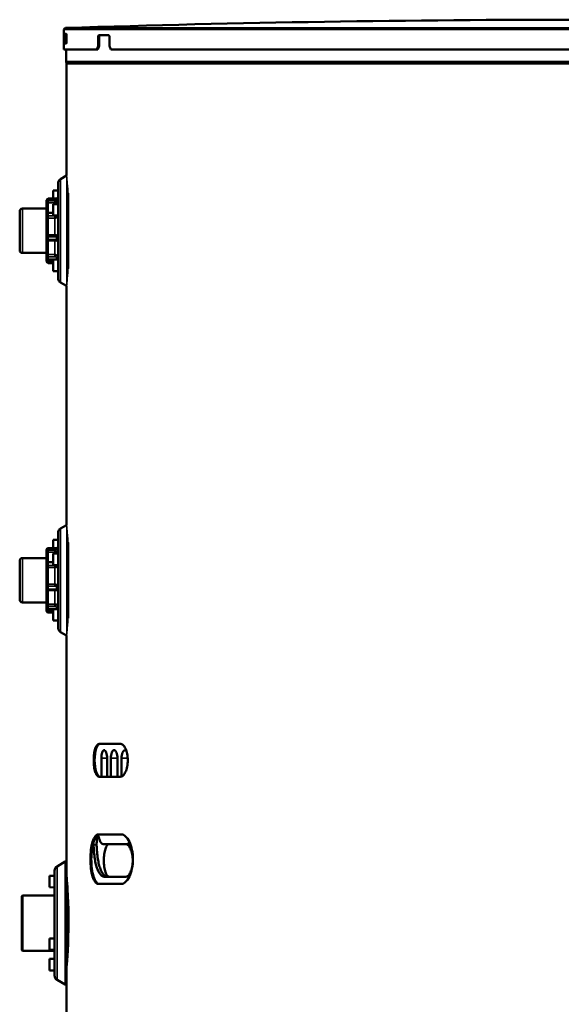
# Model space of a CAD drawing. Units: inches. Extents: x -22 to 160, y 38 to 158.
# Drawn here: x 31 to 44, y 61 to 85 of the extents above; entities that cross this region are included whole.
import ezdxf

# ---------------------------------------------------------------- set-up
doc = ezdxf.new("R2010")
doc.units = ezdxf.units.IN
doc.header["$LTSCALE"] = 11.111111
doc.header["$MEASUREMENT"] = 0
doc.layers.add('Visible (ANSI)', color=7, linetype='Continuous', lineweight=50)
doc.layers.add('Visible Narrow (ANSI)', color=7, linetype='Continuous', lineweight=35)

msp = doc.modelspace()

# ---------------------------------------------------------------- linework, layer by layer
at = {"layer": 'Visible (ANSI)'}
for p, q in [((31.801, 84.302), (31.801, 83.829)), ((31.856, 84.203), (31.828, 84.203)), ((31.856, 83.967), (31.856, 84.203)), ((31.828, 83.967), (31.856, 83.967)), ((32.618, 84.125), (32.618, 83.908)), ((32.632, 84.164), (32.874, 84.164)), ((32.641, 83.908), (32.641, 84.125)), ((32.89, 83.908), (32.89, 84.125)), ((31.801, 83.829), (32.59, 83.829)), ((31.856, 83.527), (31.856, 83.829)), ((32.59, 83.829), (32.613, 83.829)), ((32.641, 83.908), (32.618, 83.908)), ((32.922, 83.829), (56.619, 83.829)), ((56.564, 83.527), (31.856, 83.527)), ((31.864, 83.482), (31.856, 83.527)), ((31.864, 83.482), (31.864, 80.813)), ((31.723, 80.732), (31.864, 80.813)), ((31.545, 80.457), (31.664, 80.459)), ((31.545, 80.265), (31.545, 80.457)), ((31.664, 80.63), (31.664, 78.36)), ((31.388, 80.221), (31.388, 80.225)), ((31.388, 80.129), (31.388, 80.221)), ((31.427, 80.265), (31.624, 80.265)), ((31.9, 78.594), (31.9, 80.397)), ((30.746, 79.962), (30.746, 79.029)), ((30.809, 80.025), (31.388, 80.025)), ((31.388, 80.129), (31.388, 79.903)), ((31.545, 80.132), (31.664, 80.134)), ((31.545, 79.861), (31.545, 80.132)), ((31.636, 80.184), (31.636, 80.184)), ((31.388, 79.885), (31.388, 79.903)), ((31.388, 79.883), (31.388, 79.885)), ((31.388, 79.782), (31.388, 79.883)), ((31.388, 79.883), (31.388, 79.883)), ((31.388, 79.782), (31.388, 79.404)), ((31.427, 79.925), (31.545, 79.925)), ((31.545, 79.861), (31.664, 79.859)), ((31.388, 79.317), (31.388, 79.404)), ((31.388, 79.317), (31.388, 79.317)), ((31.388, 79.317), (31.388, 79.316)), ((31.388, 79.267), (31.388, 79.316)), ((31.388, 79.267), (31.388, 78.959)), ((31.427, 79.277), (31.62, 79.277)), ((30.809, 78.966), (31.388, 78.966)), ((31.388, 78.856), (31.388, 78.959)), ((31.388, 78.856), (31.388, 78.852)), ((31.388, 78.852), (31.388, 78.822)), ((31.388, 78.769), (31.388, 78.822)), ((31.427, 78.813), (31.624, 78.813)), ((31.545, 78.782), (31.427, 78.782)), ((31.545, 78.804), (31.664, 78.807)), ((31.545, 78.533), (31.545, 78.804)), ((31.388, 78.769), (31.388, 78.765)), ((31.427, 78.725), (31.545, 78.725)), ((31.545, 78.533), (31.664, 78.531)), ((31.723, 78.258), (31.864, 78.177)), ((31.864, 78.177), (31.864, 72.467)), ((31.723, 72.386), (31.864, 72.467)), ((31.664, 72.283), (31.664, 70.014)), ((31.545, 72.111), (31.664, 72.113)), ((31.545, 71.918), (31.545, 72.111)), ((31.9, 70.247), (31.9, 72.05)), ((31.388, 71.875), (31.388, 71.879)), ((31.388, 71.782), (31.388, 71.875)), ((31.388, 71.782), (31.388, 71.556)), ((31.427, 71.918), (31.624, 71.918)), ((31.545, 71.786), (31.664, 71.788)), ((31.545, 71.514), (31.545, 71.786)), ((31.636, 71.838), (31.636, 71.838)), ((30.746, 71.615), (30.746, 70.682)), ((31.388, 71.678), (30.809, 71.678)), ((31.388, 71.539), (31.388, 71.556)), ((31.388, 71.537), (31.388, 71.539)), ((31.388, 71.436), (31.388, 71.537)), ((31.388, 71.537), (31.388, 71.537)), ((31.427, 71.578), (31.545, 71.578)), ((31.545, 71.514), (31.664, 71.512)), ((31.388, 71.436), (31.388, 71.058)), ((31.388, 70.971), (31.388, 71.058)), ((31.388, 70.971), (31.388, 70.971)), ((31.388, 70.971), (31.388, 70.97)), ((31.388, 70.921), (31.388, 70.97)), ((31.388, 70.921), (31.388, 70.613)), ((31.427, 70.93), (31.62, 70.93)), ((31.388, 70.619), (30.809, 70.619)), ((31.388, 70.509), (31.388, 70.613)), ((31.388, 70.509), (31.388, 70.506)), ((31.388, 70.506), (31.388, 70.475)), ((31.388, 70.422), (31.388, 70.475)), ((31.388, 70.422), (31.388, 70.418)), ((31.427, 70.466), (31.624, 70.466)), ((31.545, 70.436), (31.427, 70.436)), ((31.427, 70.379), (31.545, 70.379)), ((31.545, 70.458), (31.664, 70.46)), ((31.545, 70.187), (31.545, 70.458)), ((31.545, 70.187), (31.664, 70.184)), ((31.723, 69.912), (31.864, 69.83)), ((31.864, 69.83), (31.864, 64.113)), ((32.645, 67.243), (33.146, 67.243)), ((32.696, 66.897), (32.696, 66.456)), ((32.834, 66.456), (32.834, 66.897)), ((32.923, 66.897), (32.923, 66.456)), ((33.08, 66.456), (33.08, 66.897)), ((33.179, 66.897), (33.179, 66.463)), ((33.146, 66.456), (32.645, 66.456)), ((32.526, 64.998), (32.526, 64.998)), ((32.604, 65.074), (32.604, 65.074)), ((32.624, 65.078), (33.173, 65.078)), ((33.301, 64.849), (32.736, 64.849)), ((33.301, 64.849), (33.373, 64.849)), ((31.577, 64.213), (31.577, 61.706)), ((31.637, 64.315), (31.832, 64.428)), ((31.853, 61.503), (31.853, 64.416)), ((31.459, 64.088), (31.577, 64.09)), ((31.459, 63.816), (31.459, 64.088)), ((32.777, 64.062), (33.248, 64.062)), ((31.459, 63.816), (31.577, 63.814)), ((33.173, 63.897), (32.624, 63.897)), ((30.797, 63.603), (30.816, 63.623)), ((30.797, 63.603), (30.797, 62.316)), ((30.816, 62.296), (30.816, 63.623)), ((30.816, 63.623), (31.577, 63.623)), ((31.892, 63.684), (31.892, 62.298)), ((31.892, 63.623), (31.896, 63.623)), ((31.459, 62.593), (31.577, 62.595)), ((31.459, 62.322), (31.459, 62.593)), ((31.459, 62.322), (31.577, 62.32)), ((30.797, 62.316), (30.816, 62.296)), ((30.816, 62.296), (31.577, 62.296)), ((31.459, 62.103), (31.577, 62.105)), ((31.459, 61.831), (31.459, 62.103)), ((31.864, 61.869), (31.864, 52.302)), ((31.459, 61.831), (31.577, 61.829)), ((31.637, 61.604), (31.832, 61.491))]:
    msp.add_line(p, q, dxfattribs=at)
for centre, radius, start, end in [((44.21, -305.33), 389.867, 88.18169, 91.81831), ((31.841, 84.302), 0.0394, 91.8183, 180), ((31.782, 80.63), 0.118, 120, 180), ((31.427, 80.225), 0.0394, 90, 180), ((31.624, 80.304), 0.0394, 270, 0), ((30.809, 79.962), 0.063, 90, 180), ((31.624, 80.217), 0.0394, 273.9428, 273.9805), ((31.427, 79.885), 0.0394, 90, 180), ((31.427, 79.316), 0.0394, 180, 270), ((30.809, 79.029), 0.063, 180, 270), ((31.427, 78.852), 0.0394, 180, 270), ((31.427, 78.822), 0.0394, 180, 270), ((31.624, 78.773), 0.0394, 56.3998, 90), ((31.427, 78.765), 0.0394, 180, 270), ((31.782, 78.36), 0.118, 180, 240), ((31.782, 72.283), 0.118, 120, 180), ((31.427, 71.879), 0.0394, 90, 180), ((31.624, 71.958), 0.0394, 270, 0), ((31.624, 71.87), 0.0394, 273.9428, 273.9805), ((30.809, 71.615), 0.063, 90, 180), ((31.427, 71.539), 0.0394, 90, 180), ((31.427, 70.97), 0.0394, 180, 270), ((30.809, 70.682), 0.063, 180, 270), ((31.427, 70.506), 0.0394, 180, 270), ((31.427, 70.475), 0.0394, 180, 270), ((31.427, 70.418), 0.0394, 180, 270), ((31.624, 70.427), 0.0394, 56.3998, 90), ((31.782, 70.014), 0.118, 180, 240), ((31.696, 64.213), 0.118, 120, 180), ((31.839, 64.416), 0.0138, 0, 120), ((31.853, 63.806), 0.0394, 39.4268, 90), ((31.853, 62.113), 0.0394, 270, 311.079), ((31.696, 61.706), 0.118, 180, 240), ((31.839, 61.503), 0.0138, 240, 0)]:
    msp.add_arc(centre, radius, start, end, dxfattribs=at)
for major_axis, start_param, end_param in [((10.32, 10.32), 2.188046, 2.194395), ((-10.299, -10.299), 5.329696, 5.336058), ((-10.32, 10.32), 1.010664, 1.017013)]:
    msp.add_ellipse((44.21, 84.262), major_axis=major_axis, ratio=0.667662, start_param=start_param, end_param=end_param, dxfattribs=at)
for points, knots in [([(31.828, 83.967), (31.827, 83.967), (31.826, 83.97), (31.824, 83.982), (31.823, 83.991), (31.822, 84.012), (31.821, 84.025), (31.821, 84.055), (31.821, 84.07), (31.821, 84.1), (31.821, 84.116), (31.821, 84.145), (31.822, 84.158), (31.823, 84.179), (31.824, 84.188), (31.826, 84.2), (31.827, 84.203), (31.828, 84.203)], [-1.3561631, -1.3561631, -1.3561631, -1.3561631, -1.2431383, -1.2431383, -1.1301135, -1.1301135, -1.0171067, -1.0171067, -0.9041, -0.9041, -0.7910933, -0.7910933, -0.6780866, -0.6780866, -0.5650617, -0.5650617, -0.4520369, -0.4520369, -0.4520369, -0.4520369]), ([(31.852, 84.203), (31.851, 84.203), (31.85, 84.2), (31.849, 84.188), (31.848, 84.179), (31.847, 84.158), (31.846, 84.145), (31.845, 84.116), (31.845, 84.1), (31.845, 84.07), (31.845, 84.055), (31.846, 84.025), (31.847, 84.012), (31.848, 83.991), (31.849, 83.982), (31.85, 83.97), (31.851, 83.967), (31.852, 83.967)], [0.4520369, 0.4520369, 0.4520369, 0.4520369, 0.5650618, 0.5650618, 0.6780868, 0.6780868, 0.7910935, 0.7910935, 0.9041002, 0.9041002, 1.017107, 1.017107, 1.1301137, 1.1301137, 1.2431386, 1.2431386, 1.3561635, 1.3561635, 1.3561635, 1.3561635]), ([(31.856, 84.203), (31.857, 84.203), (31.859, 84.2), (31.861, 84.188), (31.863, 84.179), (31.865, 84.158), (31.866, 84.145), (31.867, 84.116), (31.867, 84.1), (31.867, 84.085), (31.867, 84.07), (31.867, 84.055), (31.866, 84.025), (31.865, 84.012), (31.863, 83.991), (31.861, 83.982), (31.859, 83.97), (31.857, 83.967), (31.856, 83.967)], [-0.4520631, -0.4520631, -0.4520631, -0.4520631, -0.3390383, -0.3390383, -0.2260135, -0.2260135, -0.1130067, -0.1130067, 0, 0, 0, 0.1130067, 0.1130067, 0.2260135, 0.2260135, 0.3390383, 0.3390383, 0.4520631, 0.4520631, 0.4520631, 0.4520631]), ([(32.632, 84.164), (32.631, 84.164), (32.629, 84.163), (32.625, 84.159), (32.624, 84.156), (32.621, 84.149), (32.62, 84.144), (32.619, 84.135), (32.618, 84.13), (32.618, 84.125)], [0.1506965, 0.1506965, 0.1506965, 0.1506965, 0.1883791, 0.1883791, 0.2260618, 0.2260618, 0.26373, 0.26373, 0.3013981, 0.3013981, 0.3013981, 0.3013981]), ([(32.641, 84.125), (32.641, 84.13), (32.642, 84.135), (32.643, 84.144), (32.644, 84.149), (32.647, 84.156), (32.648, 84.159), (32.652, 84.163), (32.653, 84.164), (32.655, 84.164)], [-0.3013983, -0.3013983, -0.3013983, -0.3013983, -0.2637302, -0.2637302, -0.226062, -0.226062, -0.1883793, -0.1883793, -0.1506966, -0.1506966, -0.1506966, -0.1506966]), ([(32.89, 84.125), (32.89, 84.13), (32.889, 84.135), (32.888, 84.144), (32.887, 84.149), (32.884, 84.156), (32.882, 84.159), (32.878, 84.163), (32.876, 84.164), (32.874, 84.164)], [0, 0, 0, 0, 0.0376682, 0.0376682, 0.0753364, 0.0753364, 0.113019, 0.113019, 0.1507017, 0.1507017, 0.1507017, 0.1507017]), ([(31.622, 79.277), (31.622, 79.277), (31.622, 79.277), (31.621, 79.277), (31.621, 79.277), (31.62, 79.277)], [0.05537609, 0.05537609, 0.05537609, 0.05537609, 0.06092047, 0.06092047, 0.06603927, 0.06603927, 0.06603927, 0.06603927]), ([(31.622, 70.93), (31.622, 70.93), (31.622, 70.93), (31.621, 70.93), (31.621, 70.93), (31.62, 70.93)], [0.05537609, 0.05537609, 0.05537609, 0.05537609, 0.06092047, 0.06092047, 0.06603927, 0.06603927, 0.06603927, 0.06603927]), ([(32.645, 67.243), (32.627, 67.243), (32.609, 67.232), (32.577, 67.193), (32.562, 67.164), (32.538, 67.091), (32.529, 67.048), (32.516, 66.952), (32.513, 66.901), (32.513, 66.798), (32.516, 66.746), (32.529, 66.651), (32.538, 66.607), (32.562, 66.535), (32.577, 66.506), (32.609, 66.466), (32.627, 66.456), (32.645, 66.456)], [0, 0, 0, 0, 0.125, 0.125, 0.25, 0.25, 0.375, 0.375, 0.5, 0.5, 0.625, 0.625, 0.75, 0.75, 0.875, 0.875, 1, 1, 1, 1]), ([(32.667, 67.243), (32.631, 67.243), (32.597, 67.201), (32.573, 67.128), (32.549, 67.055), (32.535, 66.952), (32.535, 66.849), (32.535, 66.746), (32.549, 66.644), (32.573, 66.571), (32.597, 66.498), (32.631, 66.456), (32.667, 66.456)], [0, 0, 0, 0, 0.25, 0.25, 0.25, 0.5, 0.5, 0.5, 0.75, 0.75, 0.75, 1, 1, 1, 1]), ([(32.696, 66.897), (32.696, 66.921), (32.697, 66.948), (32.704, 66.996), (32.709, 67.018), (32.721, 67.053), (32.729, 67.068), (32.745, 67.089), (32.755, 67.093), (32.772, 67.093), (32.781, 67.089), (32.799, 67.068), (32.807, 67.053), (32.819, 67.018), (32.825, 66.996), (32.832, 66.948), (32.834, 66.921), (32.834, 66.897)], [-1.507781, -1.507781, -1.507781, -1.507781, -1.319441, -1.319441, -1.131101, -1.131101, -0.942429, -0.942429, -0.753756, -0.753756, -0.565206, -0.565206, -0.376655, -0.376655, -0.188328, -0.188328, 0, 0, 0, 0]), ([(32.923, 66.897), (32.923, 66.921), (32.924, 66.948), (32.932, 66.996), (32.938, 67.018), (32.952, 67.053), (32.96, 67.068), (32.979, 67.089), (32.99, 67.093), (33.009, 67.093), (33.02, 67.089), (33.04, 67.068), (33.049, 67.053), (33.063, 67.018), (33.069, 66.996), (33.077, 66.948), (33.08, 66.921), (33.08, 66.897)], [-1.506775, -1.506775, -1.506775, -1.506775, -1.318428, -1.318428, -1.130081, -1.130081, -0.941734, -0.941734, -0.753387, -0.753387, -0.565041, -0.565041, -0.376694, -0.376694, -0.188347, -0.188347, 0, 0, 0, 0]), ([(33.146, 66.456), (33.169, 66.456), (33.192, 66.466), (33.236, 66.506), (33.256, 66.535), (33.29, 66.607), (33.303, 66.651), (33.322, 66.746), (33.327, 66.798), (33.327, 66.901), (33.322, 66.952), (33.303, 67.048), (33.29, 67.091), (33.256, 67.164), (33.236, 67.193), (33.192, 67.232), (33.169, 67.243), (33.146, 67.243)], [0, 0, 0, 0, 0.125, 0.125, 0.25, 0.25, 0.375, 0.375, 0.5, 0.5, 0.625, 0.625, 0.75, 0.75, 0.875, 0.875, 1, 1, 1, 1]), ([(33.179, 66.897), (33.179, 66.921), (33.181, 66.948), (33.19, 66.996), (33.197, 67.018), (33.212, 67.053), (33.222, 67.068), (33.243, 67.089), (33.255, 67.093), (33.273, 67.093), (33.282, 67.091), (33.289, 67.086)], [-1.5077808, -1.5077808, -1.5077808, -1.5077808, -1.3194532, -1.3194532, -1.1311256, -1.1311256, -0.9425752, -0.9425752, -0.7540249, -0.7540249, -0.6219819, -0.6219819, -0.6219819, -0.6219819]), ([(32.624, 65.078), (32.598, 65.078), (32.572, 65.062), (32.525, 65.003), (32.504, 64.959), (32.469, 64.85), (32.456, 64.784), (32.438, 64.642), (32.433, 64.564), (32.433, 64.41), (32.438, 64.333), (32.456, 64.19), (32.469, 64.124), (32.504, 64.015), (32.525, 63.972), (32.572, 63.913), (32.598, 63.897), (32.624, 63.897)], [0, 0, 0, 0, 0.125, 0.125, 0.25, 0.25, 0.375, 0.375, 0.5, 0.5, 0.625, 0.625, 0.75, 0.75, 0.875, 0.875, 1, 1, 1, 1]), ([(32.647, 65.078), (32.593, 65.078), (32.543, 65.014), (32.509, 64.905), (32.475, 64.795), (32.456, 64.642), (32.456, 64.487), (32.456, 64.333), (32.475, 64.179), (32.509, 64.07), (32.543, 63.96), (32.593, 63.897), (32.647, 63.897)], [0, 0, 0, 0, 0.25, 0.25, 0.25, 0.5, 0.5, 0.5, 0.75, 0.75, 0.75, 1, 1, 1, 1]), ([(32.51, 64.833), (32.51, 64.839), (32.51, 64.844), (32.51, 64.872), (32.511, 64.895), (32.513, 64.917)], [-1.853317, -1.853317, -1.853317, -1.853317, -1.8124128, -1.8124128, -1.6437178, -1.6437178, -1.6437178, -1.6437178]), ([(32.583, 64.833), (32.583, 64.839), (32.583, 64.844), (32.583, 64.879), (32.585, 64.911), (32.592, 64.969), (32.597, 64.995), (32.607, 65.031), (32.612, 65.044), (32.618, 65.054)], [-1.8533738, -1.8533738, -1.8533738, -1.8533738, -1.8124695, -1.8124695, -1.5864904, -1.5864904, -1.3605113, -1.3605113, -1.2050883, -1.2050883, -1.2050883, -1.2050883]), ([(32.61, 65.067), (32.619, 65.055), (32.627, 65.037), (32.636, 65.009), (32.639, 65), (32.641, 64.991)], [-0.6775301, -0.6775301, -0.6775301, -0.6775301, -0.4518919, -0.4518919, -0.3688422, -0.3688422, -0.3688422, -0.3688422]), ([(32.641, 64.991), (32.644, 64.978), (32.648, 64.965), (32.662, 64.922), (32.675, 64.894), (32.704, 64.858), (32.721, 64.849), (32.736, 64.849)], [3.2678929, 3.2678929, 3.2678929, 3.2678929, 3.3926648, 3.3926648, 3.7325299, 3.7325299, 4.072395, 4.072395, 4.072395, 4.072395]), ([(33.173, 63.897), (33.207, 63.897), (33.242, 63.913), (33.309, 63.972), (33.34, 64.015), (33.392, 64.124), (33.413, 64.19), (33.442, 64.333), (33.45, 64.41), (33.45, 64.564), (33.442, 64.642), (33.413, 64.784), (33.392, 64.85), (33.34, 64.959), (33.309, 65.003), (33.242, 65.062), (33.207, 65.078), (33.173, 65.078)], [0, 0, 0, 0, 0.125, 0.125, 0.25, 0.25, 0.375, 0.375, 0.5, 0.5, 0.625, 0.625, 0.75, 0.75, 0.875, 0.875, 1, 1, 1, 1]), ([(32.777, 64.062), (32.759, 64.062), (32.74, 64.067), (32.703, 64.088), (32.685, 64.104), (32.652, 64.146), (32.636, 64.173), (32.607, 64.234), (32.594, 64.268), (32.571, 64.342), (32.561, 64.383), (32.542, 64.473), (32.535, 64.522), (32.522, 64.624), (32.517, 64.677), (32.512, 64.765), (32.511, 64.799), (32.51, 64.833)], [-9.519635, -9.519635, -9.519635, -9.519635, -9.122312, -9.122312, -8.724989, -8.724989, -8.327666, -8.327666, -7.930343, -7.930343, -7.53399, -7.53399, -7.137637, -7.137637, -6.741284, -6.741284, -6.488321, -6.488321, -6.488321, -6.488321]), ([(32.85, 64.062), (32.831, 64.062), (32.812, 64.067), (32.776, 64.088), (32.758, 64.104), (32.724, 64.146), (32.708, 64.173), (32.68, 64.234), (32.667, 64.268), (32.644, 64.342), (32.633, 64.383), (32.615, 64.473), (32.607, 64.522), (32.595, 64.624), (32.59, 64.677), (32.585, 64.765), (32.584, 64.799), (32.583, 64.833)], [-9.519779, -9.519779, -9.519779, -9.519779, -9.122441, -9.122441, -8.725103, -8.725103, -8.327766, -8.327766, -7.930428, -7.930428, -7.534073, -7.534073, -7.137718, -7.137718, -6.741363, -6.741363, -6.488398, -6.488398, -6.488398, -6.488398]), ([(32.892, 64.062), (32.874, 64.062), (32.855, 64.072), (32.821, 64.112), (32.806, 64.142), (32.782, 64.212), (32.772, 64.257), (32.758, 64.354), (32.755, 64.406), (32.755, 64.505), (32.758, 64.558), (32.772, 64.655), (32.782, 64.699), (32.806, 64.769), (32.821, 64.799), (32.855, 64.839), (32.874, 64.849), (32.892, 64.849)], [1.507026, 1.507026, 1.507026, 1.507026, 1.884228, 1.884228, 2.26143, 2.26143, 2.638149, 2.638149, 3.014867, 3.014867, 3.391586, 3.391586, 3.768305, 3.768305, 4.145507, 4.145507, 4.522709, 4.522709, 4.522709, 4.522709]), ([(33.269, 64.849), (33.29, 64.849), (33.313, 64.839), (33.357, 64.799), (33.377, 64.769), (33.408, 64.699), (33.422, 64.655), (33.441, 64.558), (33.446, 64.505), (33.446, 64.456), (33.446, 64.406), (33.441, 64.354), (33.422, 64.257), (33.408, 64.212), (33.377, 64.142), (33.357, 64.112), (33.327, 64.084), (33.319, 64.078), (33.31, 64.074)], [-1.507842, -1.507842, -1.507842, -1.507842, -1.13064, -1.13064, -0.753438, -0.753438, -0.376719, -0.376719, 0, 0, 0, 0.376719, 0.376719, 0.753438, 0.753438, 1.13064, 1.13064, 1.271075, 1.271075, 1.271075, 1.271075]), ([(33.374, 64.887), (33.371, 64.883), (33.367, 64.88), (33.343, 64.858), (33.321, 64.849), (33.301, 64.849)], [-4.4744403, -4.4744403, -4.4744403, -4.4744403, -4.4112782, -4.4112782, -4.0714131, -4.0714131, -4.0714131, -4.0714131]), ([(31.864, 64.113), (31.864, 64.106), (31.88, 63.914), (31.895, 63.636), (31.905, 63.449), (31.913, 63.224), (31.913, 62.991), (31.913, 62.499), (31.876, 62.044), (31.866, 61.909), (31.865, 61.885), (31.864, 61.871), (31.864, 61.869)], [0.0026537, 0.0026537, 0.0026537, 0.0026537, 0.1507741, 0.1507741, 0.1507741, 0.25, 0.25, 0.25, 0.4593425, 0.4593425, 0.4593425, 0.4973462, 0.4973462, 0.4973462, 0.4973462]), ([(33.248, 64.062), (33.271, 64.062), (33.295, 64.067), (33.343, 64.087), (33.366, 64.102), (33.388, 64.121)], [9.515159, 9.515159, 9.515159, 9.515159, 9.912482, 9.912482, 10.2856353, 10.2856353, 10.2856353, 10.2856353])]:
    msp.add_open_spline(points, degree=3, knots=knots, dxfattribs=at)
msp.add_open_spline([(33.373, 64.849), (33.378, 64.849), (33.384, 64.85), (33.389, 64.851)], degree=3, dxfattribs=at)
at = {"layer": 'Visible Narrow (ANSI)'}
for p, q in [((31.801, 84.302), (56.619, 84.302)), ((31.84, 84.341), (56.581, 84.341)), ((32.641, 84.125), (32.618, 84.125)), ((31.864, 83.482), (55.655, 83.482)), ((31.723, 80.732), (31.723, 78.258)), ((31.87, 80.754), (31.87, 78.236)), ((31.427, 80.216), (31.427, 80.265)), ((31.427, 80.216), (31.427, 80.212)), ((31.427, 80.216), (31.602, 80.216)), ((31.427, 80.212), (31.427, 80.166)), ((31.427, 80.212), (31.585, 80.212)), ((31.585, 80.166), (31.585, 80.212)), ((31.624, 80.265), (31.624, 80.235)), ((30.809, 78.966), (30.809, 80.025)), ((31.585, 80.166), (31.427, 80.166)), ((31.427, 79.926), (31.427, 80.166)), ((31.585, 80.166), (31.585, 80.133)), ((31.624, 80.176), (31.624, 80.176)), ((31.427, 79.926), (31.545, 79.926)), ((31.427, 79.926), (31.427, 79.925)), ((31.427, 79.851), (31.427, 79.925)), ((31.427, 79.851), (31.427, 79.849)), ((31.427, 79.851), (31.602, 79.851)), ((31.427, 79.849), (31.427, 79.799)), ((31.427, 79.849), (31.585, 79.849)), ((31.585, 79.799), (31.427, 79.799)), ((31.427, 79.399), (31.427, 79.799)), ((31.585, 79.799), (31.585, 79.849)), ((31.585, 79.799), (31.585, 79.399)), ((31.427, 79.399), (31.585, 79.399)), ((31.427, 79.399), (31.427, 79.356)), ((31.427, 79.356), (31.427, 79.355)), ((31.585, 79.356), (31.427, 79.356)), ((31.427, 79.277), (31.427, 79.355)), ((31.602, 79.355), (31.427, 79.355)), ((31.427, 79.277), (31.427, 79.254)), ((31.585, 79.254), (31.427, 79.254)), ((31.427, 78.928), (31.427, 79.254)), ((31.585, 79.356), (31.585, 79.399)), ((31.585, 79.254), (31.585, 79.277)), ((31.585, 79.254), (31.585, 78.928)), ((31.624, 79.346), (31.624, 79.278)), ((31.427, 78.928), (31.585, 78.928)), ((31.427, 78.928), (31.427, 78.876)), ((31.427, 78.876), (31.427, 78.873)), ((31.585, 78.876), (31.427, 78.876)), ((31.427, 78.813), (31.427, 78.873)), ((31.602, 78.873), (31.427, 78.873)), ((31.427, 78.782), (31.427, 78.813)), ((31.427, 78.782), (31.427, 78.759)), ((31.585, 78.876), (31.585, 78.928)), ((31.585, 78.813), (31.585, 78.805)), ((31.608, 78.925), (31.608, 78.925)), ((31.624, 78.855), (31.624, 78.813)), ((31.647, 78.902), (31.647, 78.902)), ((31.427, 78.759), (31.427, 78.755)), ((31.545, 78.759), (31.427, 78.759)), ((31.427, 78.725), (31.427, 78.755)), ((31.545, 78.755), (31.427, 78.755)), ((31.723, 72.386), (31.723, 69.912)), ((31.87, 72.408), (31.87, 69.889)), ((31.427, 71.87), (31.427, 71.918)), ((31.427, 71.87), (31.427, 71.866)), ((31.427, 71.87), (31.602, 71.87)), ((31.427, 71.866), (31.427, 71.819)), ((31.427, 71.866), (31.585, 71.866)), ((31.585, 71.819), (31.427, 71.819)), ((31.427, 71.58), (31.427, 71.819)), ((31.585, 71.819), (31.585, 71.866)), ((31.585, 71.819), (31.585, 71.786)), ((31.624, 71.918), (31.624, 71.888)), ((31.624, 71.829), (31.624, 71.829)), ((30.809, 70.619), (30.809, 71.678)), ((31.427, 71.58), (31.545, 71.58)), ((31.427, 71.58), (31.427, 71.578)), ((31.427, 71.505), (31.427, 71.578)), ((31.427, 71.505), (31.427, 71.503)), ((31.427, 71.505), (31.602, 71.505)), ((31.427, 71.503), (31.427, 71.452)), ((31.427, 71.503), (31.585, 71.503)), ((31.585, 71.452), (31.585, 71.503)), ((31.585, 71.452), (31.427, 71.452)), ((31.427, 71.053), (31.427, 71.452)), ((31.585, 71.452), (31.585, 71.053)), ((31.427, 71.053), (31.585, 71.053)), ((31.427, 71.053), (31.427, 71.009)), ((31.585, 71.009), (31.585, 71.053)), ((31.427, 71.009), (31.427, 71.008)), ((31.585, 71.009), (31.427, 71.009)), ((31.427, 70.93), (31.427, 71.008)), ((31.602, 71.008), (31.427, 71.008)), ((31.427, 70.93), (31.427, 70.908)), ((31.585, 70.908), (31.427, 70.908)), ((31.427, 70.581), (31.427, 70.908)), ((31.585, 70.908), (31.585, 70.93)), ((31.585, 70.908), (31.585, 70.581)), ((31.624, 70.999), (31.624, 70.932)), ((31.427, 70.581), (31.585, 70.581)), ((31.427, 70.581), (31.427, 70.53)), ((31.585, 70.53), (31.585, 70.581)), ((31.608, 70.579), (31.608, 70.579)), ((31.647, 70.556), (31.647, 70.556)), ((31.427, 70.53), (31.427, 70.526)), ((31.585, 70.53), (31.427, 70.53)), ((31.427, 70.466), (31.427, 70.526)), ((31.602, 70.526), (31.427, 70.526)), ((31.427, 70.436), (31.427, 70.466)), ((31.427, 70.436), (31.427, 70.413)), ((31.427, 70.413), (31.427, 70.409)), ((31.545, 70.413), (31.427, 70.413)), ((31.427, 70.379), (31.427, 70.409)), ((31.545, 70.409), (31.427, 70.409)), ((31.585, 70.466), (31.585, 70.459)), ((31.624, 70.508), (31.624, 70.466)), ((32.834, 66.897), (32.696, 66.897)), ((33.08, 66.897), (32.923, 66.897)), ((33.325, 66.897), (33.179, 66.897)), ((32.583, 64.833), (32.51, 64.833)), ((31.637, 64.315), (31.637, 61.604)), ((31.832, 64.428), (31.832, 61.491))]:
    msp.add_line(p, q, dxfattribs=at)
for centre, major_axis, ratio, start_param, end_param in [((31.427, 80.225), (-0.0394, 0), 0.237863, 0, 1.570796), ((31.427, 80.221), (-0.0394, 0), 0.237863, 0, 1.570796), ((31.587, 80.24), (-0.0329, -0.0068), 0.827554, 1.327635, 1.868293), ((31.602, 80.207), (0.0172, -0.0354), 0.106122, 0.30904, 1.786553), ((31.624, 80.244), (0.0394, 0), 0.236568, 4.712389, 6.283185), ((31.427, 80.129), (-0.0394, 0), 0.941112, 4.712389, 6.283185), ((31.427, 79.903), (-0.0394, 0), 0.605437, 4.712389, 6.283185), ((31.427, 79.885), (-0.0394, 0), 0.855006, 0, 1.570796), ((31.427, 79.883), (-0.0394, 0), 0.855006, 0, 1.570796), ((31.427, 79.782), (-0.0394, 0), 0.426398, 4.712389, 6.283185), ((31.587, 79.864), (-0.0334, -0.0014), 0.44694, 1.477148, 2.017806), ((31.602, 79.818), (0.0099, -0.0381), 0.381458, 1.068438, 2.545951), ((31.624, 79.844), (0.0394, 0), 0.519756, 0, 0.797843), ((31.427, 79.404), (-0.0394, 0), 0.134672, 0, 1.570796), ((31.427, 79.317), (-0.0394, 0), 0.971299, 4.712389, 6.283185), ((31.427, 79.316), (-0.0394, 0), 0.971299, 4.712389, 6.283185), ((31.427, 79.267), (-0.0394, 0), 0.338095, 0, 1.570796), ((31.587, 79.349), (0.0334, -0.0005), 0.205244, 1.106749, 1.649263), ((31.602, 79.393), (-0.0047, -0.0391), 0.43473, 0.267299, 1.744573), ((31.602, 79.24), (0.0046, 0.0391), 0.433342, 5.072768, 6.010465), ((31.624, 79.376), (0.0394, 0), 0.752591, 4.712389, 6.283185), ((31.624, 79.24), (0.0394, 0), 0.971615, 0, 1.570796), ((31.427, 78.959), (-0.0394, 0), 0.795893, 0, 1.570796), ((31.427, 78.856), (-0.0394, 0), 0.518618, 4.712389, 6.283185), ((31.427, 78.852), (-0.0394, 0), 0.518618, 4.712389, 6.283185), ((31.587, 78.851), (0.0332, -0.004), 0.733013, 1.191903, 1.734417), ((31.602, 78.893), (0.0155, 0.0362), 0.232121, 4.215385, 5.692658), ((31.624, 78.857), (0.0394, 0), 0.06654, 4.712389, 6.283185), ((31.427, 78.769), (-0.0394, 0), 0.237863, 0, 1.570796), ((31.427, 78.765), (-0.0394, 0), 0.237863, 0, 1.570796), ((31.427, 71.879), (-0.0394, 0), 0.237863, 0, 1.570796), ((31.427, 71.875), (-0.0394, 0), 0.237863, 0, 1.570796), ((31.427, 71.782), (-0.0394, 0), 0.941112, 4.712389, 6.283185), ((31.587, 71.894), (-0.0329, -0.0068), 0.827554, 1.327635, 1.868293), ((31.602, 71.86), (0.0172, -0.0354), 0.106122, 0.30904, 1.786553), ((31.624, 71.898), (0.0394, 0), 0.236568, 4.712389, 6.283185), ((31.427, 71.556), (-0.0394, 0), 0.605437, 4.712389, 6.283185), ((31.427, 71.539), (-0.0394, 0), 0.855006, 0, 1.570796), ((31.427, 71.537), (-0.0394, 0), 0.855006, 0, 1.570796), ((31.587, 71.518), (-0.0334, -0.0014), 0.44694, 1.477148, 2.017806), ((31.602, 71.471), (0.0099, -0.0381), 0.381458, 1.068438, 2.545951), ((31.624, 71.498), (0.0394, 0), 0.519756, 0, 0.797843), ((31.427, 71.436), (-0.0394, 0), 0.426398, 4.712389, 6.283185), ((31.427, 71.058), (-0.0394, 0), 0.134672, 0, 1.570796), ((31.602, 71.046), (-0.0047, -0.0391), 0.43473, 0.267299, 1.744573), ((31.624, 71.029), (0.0394, 0), 0.752591, 4.712389, 6.283185), ((31.427, 70.971), (-0.0394, 0), 0.971299, 4.712389, 6.283185), ((31.427, 70.97), (-0.0394, 0), 0.971299, 4.712389, 6.283185), ((31.427, 70.921), (-0.0394, 0), 0.338095, 0, 1.570796), ((31.587, 71.002), (0.0334, -0.0005), 0.205244, 1.106749, 1.649263), ((31.602, 70.893), (0.0046, 0.0391), 0.433342, 5.072768, 6.010465), ((31.624, 70.893), (0.0394, 0), 0.971615, 0, 1.570796), ((31.427, 70.613), (-0.0394, 0), 0.795893, 0, 1.570796), ((31.602, 70.547), (0.0155, 0.0362), 0.232121, 4.215385, 5.692658), ((31.427, 70.509), (-0.0394, 0), 0.518618, 4.712389, 6.283185), ((31.427, 70.506), (-0.0394, 0), 0.518618, 4.712389, 6.283185), ((31.427, 70.422), (-0.0394, 0), 0.237863, 0, 1.570796), ((31.427, 70.418), (-0.0394, 0), 0.237863, 0, 1.570796), ((31.587, 70.505), (0.0332, -0.004), 0.733013, 1.191903, 1.734417), ((31.624, 70.511), (0.0394, 0), 0.06654, 4.712389, 6.283185)]:
    msp.add_ellipse(centre, major_axis=major_axis, ratio=ratio, start_param=start_param, end_param=end_param, dxfattribs=at)
for points, knots in [([(31.87, 80.754), (31.869, 80.769), (31.867, 80.781), (31.864, 80.806), (31.864, 80.813), (31.864, 80.813)], [4.133667, 4.133667, 4.133667, 4.133667, 4.499831, 4.499831, 5.133688, 5.133688, 5.133688, 5.133688]), ([(31.9, 80.397), (31.9, 80.397), (31.9, 80.397), (31.9, 80.398), (31.9, 80.4), (31.899, 80.406), (31.899, 80.413), (31.898, 80.427), (31.897, 80.442), (31.894, 80.49), (31.891, 80.531), (31.882, 80.643), (31.875, 80.709), (31.87, 80.754)], [-2.474027, -2.474027, -2.474027, -2.474027, -2.46953, -2.46953, -2.428296, -2.428296, -2.303986, -2.303986, -1.915643, -1.915643, -1.184943, -1.184943, 0, 0, 0, 0]), ([(31.602, 80.216), (31.609, 80.218), (31.614, 80.22), (31.618, 80.223), (31.62, 80.225), (31.621, 80.227), (31.623, 80.229), (31.624, 80.231), (31.624, 80.233), (31.624, 80.235)], [0, 0, 0, 0, 0.473484, 0.473484, 0.473484, 0.733479, 0.733479, 0.733479, 1, 1, 1, 1]), ([(31.664, 80.244), (31.664, 80.236), (31.662, 80.228), (31.66, 80.221), (31.658, 80.214), (31.655, 80.207), (31.651, 80.201), (31.644, 80.19), (31.634, 80.18), (31.62, 80.174)], [0, 0, 0, 0, 0.276616, 0.276616, 0.276616, 0.545857, 0.545857, 0.545857, 1, 1, 1, 1]), ([(31.602, 79.851), (31.609, 79.852), (31.614, 79.854), (31.618, 79.856), (31.62, 79.857), (31.621, 79.858), (31.622, 79.859)], [0, 0, 0, 0, 0.4734837, 0.4734837, 0.4734837, 0.7224736, 0.7224736, 0.7224736, 0.7224736]), ([(31.664, 79.844), (31.664, 79.839), (31.662, 79.834), (31.66, 79.829), (31.658, 79.825), (31.655, 79.821), (31.651, 79.817), (31.644, 79.811), (31.634, 79.806), (31.62, 79.803)], [0, 0, 0, 0, 0.277374, 0.277374, 0.277374, 0.546551, 0.546551, 0.546551, 1, 1, 1, 1]), ([(31.624, 79.346), (31.624, 79.347), (31.624, 79.349), (31.623, 79.35), (31.621, 79.351), (31.62, 79.352), (31.618, 79.352), (31.614, 79.353), (31.609, 79.354), (31.602, 79.355)], [0, 0, 0, 0, 0.266546, 0.266546, 0.266546, 0.52656, 0.52656, 0.52656, 1, 1, 1, 1]), ([(31.62, 79.398), (31.634, 79.396), (31.644, 79.394), (31.651, 79.391), (31.655, 79.389), (31.658, 79.387), (31.66, 79.385), (31.662, 79.382), (31.664, 79.379), (31.664, 79.376)], [0, 0, 0, 0, 0.454008, 0.454008, 0.454008, 0.723177, 0.723177, 0.723177, 1, 1, 1, 1]), ([(31.62, 79.277), (31.621, 79.277), (31.622, 79.277), (31.623, 79.277), (31.624, 79.277), (31.624, 79.278), (31.624, 79.278)], [0.5914169, 0.5914169, 0.5914169, 0.5914169, 0.7334786, 0.7334786, 0.7334786, 1, 1, 1, 1]), ([(31.664, 79.24), (31.664, 79.24), (31.662, 79.241), (31.66, 79.241), (31.658, 79.242), (31.655, 79.244), (31.651, 79.245), (31.644, 79.247), (31.634, 79.25), (31.62, 79.252)], [0, 0, 0, 0, 0.276921, 0.276921, 0.276921, 0.546136, 0.546136, 0.546136, 1, 1, 1, 1]), ([(31.624, 78.855), (31.624, 78.857), (31.624, 78.859), (31.623, 78.861), (31.621, 78.863), (31.62, 78.865), (31.618, 78.866), (31.614, 78.869), (31.609, 78.871), (31.602, 78.873)], [0, 0, 0, 0, 0.266546, 0.266546, 0.266546, 0.52656, 0.52656, 0.52656, 1, 1, 1, 1]), ([(31.62, 78.921), (31.634, 78.915), (31.644, 78.907), (31.651, 78.897), (31.655, 78.892), (31.658, 78.885), (31.66, 78.879), (31.662, 78.872), (31.664, 78.865), (31.664, 78.857)], [0, 0, 0, 0, 0.453593, 0.453593, 0.453593, 0.722724, 0.722724, 0.722724, 1, 1, 1, 1]), ([(31.87, 78.236), (31.874, 78.267), (31.878, 78.312), (31.888, 78.422), (31.892, 78.475), (31.897, 78.545), (31.899, 78.568), (31.899, 78.584), (31.9, 78.588), (31.9, 78.592), (31.9, 78.592), (31.9, 78.593), (31.9, 78.593), (31.9, 78.594)], [-9.329639, -9.329639, -9.329639, -9.329639, -6.896457, -6.896457, -4.728925, -4.728925, -3.271222, -3.271222, -2.982098, -2.982098, -2.903332, -2.903332, -2.886702, -2.886702, -2.886702, -2.886702]), ([(31.864, 78.177), (31.864, 78.177), (31.864, 78.184), (31.867, 78.21), (31.869, 78.221), (31.87, 78.236)], [15.400754, 15.400754, 15.400754, 15.400754, 16.040042, 16.040042, 16.401263, 16.401263, 16.401263, 16.401263]), ([(31.87, 72.408), (31.869, 72.422), (31.867, 72.434), (31.864, 72.459), (31.864, 72.467), (31.864, 72.467)], [4.133667, 4.133667, 4.133667, 4.133667, 4.499831, 4.499831, 5.133688, 5.133688, 5.133688, 5.133688]), ([(31.9, 72.05), (31.9, 72.05), (31.9, 72.05), (31.9, 72.052), (31.9, 72.053), (31.899, 72.06), (31.899, 72.066), (31.898, 72.081), (31.897, 72.095), (31.894, 72.144), (31.891, 72.185), (31.882, 72.297), (31.875, 72.363), (31.87, 72.408)], [-2.474027, -2.474027, -2.474027, -2.474027, -2.46953, -2.46953, -2.428296, -2.428296, -2.303986, -2.303986, -1.915643, -1.915643, -1.184943, -1.184943, 0, 0, 0, 0]), ([(31.602, 71.87), (31.609, 71.871), (31.614, 71.874), (31.618, 71.877), (31.62, 71.878), (31.621, 71.88), (31.623, 71.882), (31.624, 71.884), (31.624, 71.886), (31.624, 71.888)], [0, 0, 0, 0, 0.473484, 0.473484, 0.473484, 0.733479, 0.733479, 0.733479, 1, 1, 1, 1]), ([(31.664, 71.898), (31.664, 71.89), (31.662, 71.882), (31.66, 71.875), (31.658, 71.867), (31.655, 71.861), (31.651, 71.854), (31.644, 71.843), (31.634, 71.834), (31.62, 71.827)], [0, 0, 0, 0, 0.276616, 0.276616, 0.276616, 0.545857, 0.545857, 0.545857, 1, 1, 1, 1]), ([(31.602, 71.505), (31.609, 71.506), (31.614, 71.507), (31.618, 71.509), (31.62, 71.51), (31.621, 71.512), (31.622, 71.513)], [0, 0, 0, 0, 0.4734837, 0.4734837, 0.4734837, 0.7224736, 0.7224736, 0.7224736, 0.7224736]), ([(31.664, 71.498), (31.664, 71.492), (31.662, 71.487), (31.66, 71.483), (31.658, 71.478), (31.655, 71.474), (31.651, 71.471), (31.644, 71.465), (31.634, 71.46), (31.62, 71.456)], [0, 0, 0, 0, 0.277374, 0.277374, 0.277374, 0.546551, 0.546551, 0.546551, 1, 1, 1, 1]), ([(31.62, 71.051), (31.634, 71.05), (31.644, 71.048), (31.651, 71.045), (31.655, 71.043), (31.658, 71.041), (31.66, 71.038), (31.662, 71.036), (31.664, 71.033), (31.664, 71.029)], [0, 0, 0, 0, 0.454008, 0.454008, 0.454008, 0.723177, 0.723177, 0.723177, 1, 1, 1, 1]), ([(31.624, 70.999), (31.624, 71.001), (31.624, 71.002), (31.623, 71.003), (31.621, 71.004), (31.62, 71.005), (31.618, 71.006), (31.614, 71.007), (31.609, 71.008), (31.602, 71.008)], [0, 0, 0, 0, 0.266546, 0.266546, 0.266546, 0.52656, 0.52656, 0.52656, 1, 1, 1, 1]), ([(31.62, 70.93), (31.621, 70.93), (31.622, 70.931), (31.623, 70.931), (31.624, 70.931), (31.624, 70.931), (31.624, 70.932)], [0.5914169, 0.5914169, 0.5914169, 0.5914169, 0.7334786, 0.7334786, 0.7334786, 1, 1, 1, 1]), ([(31.664, 70.893), (31.664, 70.894), (31.662, 70.894), (31.66, 70.895), (31.658, 70.896), (31.655, 70.897), (31.651, 70.898), (31.644, 70.901), (31.634, 70.903), (31.62, 70.905)], [0, 0, 0, 0, 0.276921, 0.276921, 0.276921, 0.546136, 0.546136, 0.546136, 1, 1, 1, 1]), ([(31.62, 70.575), (31.634, 70.569), (31.644, 70.56), (31.651, 70.551), (31.655, 70.545), (31.658, 70.539), (31.66, 70.532), (31.662, 70.526), (31.664, 70.518), (31.664, 70.511)], [0, 0, 0, 0, 0.453593, 0.453593, 0.453593, 0.722724, 0.722724, 0.722724, 1, 1, 1, 1]), ([(31.624, 70.508), (31.624, 70.511), (31.624, 70.513), (31.623, 70.515), (31.621, 70.516), (31.62, 70.518), (31.618, 70.52), (31.614, 70.523), (31.609, 70.525), (31.602, 70.526)], [0, 0, 0, 0, 0.266546, 0.266546, 0.266546, 0.52656, 0.52656, 0.52656, 1, 1, 1, 1]), ([(31.87, 69.889), (31.874, 69.921), (31.878, 69.966), (31.888, 70.076), (31.892, 70.129), (31.897, 70.198), (31.899, 70.222), (31.899, 70.238), (31.9, 70.241), (31.9, 70.245), (31.9, 70.246), (31.9, 70.247), (31.9, 70.247), (31.9, 70.247)], [-9.329639, -9.329639, -9.329639, -9.329639, -6.896457, -6.896457, -4.728925, -4.728925, -3.271222, -3.271222, -2.982098, -2.982098, -2.903332, -2.903332, -2.886702, -2.886702, -2.886702, -2.886702]), ([(31.864, 69.83), (31.864, 69.83), (31.864, 69.838), (31.867, 69.863), (31.869, 69.875), (31.87, 69.889)], [15.400754, 15.400754, 15.400754, 15.400754, 16.040042, 16.040042, 16.401263, 16.401263, 16.401263, 16.401263])]:
    msp.add_open_spline(points, degree=3, knots=knots, dxfattribs=at)
for points in [[(31.62, 80.174), (31.609, 80.168), (31.596, 80.166), (31.585, 80.166)], [(31.62, 79.803), (31.609, 79.8), (31.596, 79.799), (31.585, 79.799)], [(31.585, 79.399), (31.596, 79.399), (31.609, 79.399), (31.62, 79.398)], [(31.62, 79.252), (31.609, 79.253), (31.596, 79.254), (31.585, 79.254)], [(31.585, 78.928), (31.596, 78.928), (31.609, 78.926), (31.62, 78.921)], [(31.62, 71.827), (31.609, 71.822), (31.596, 71.819), (31.585, 71.819)], [(31.62, 71.456), (31.609, 71.454), (31.596, 71.452), (31.585, 71.452)], [(31.585, 71.053), (31.596, 71.053), (31.609, 71.052), (31.62, 71.051)], [(31.62, 70.905), (31.609, 70.907), (31.596, 70.908), (31.585, 70.908)], [(31.585, 70.581), (31.596, 70.581), (31.609, 70.579), (31.62, 70.575)]]:
    msp.add_open_spline(points, degree=3, dxfattribs=at)

doc.saveas('drawing.dxf')
